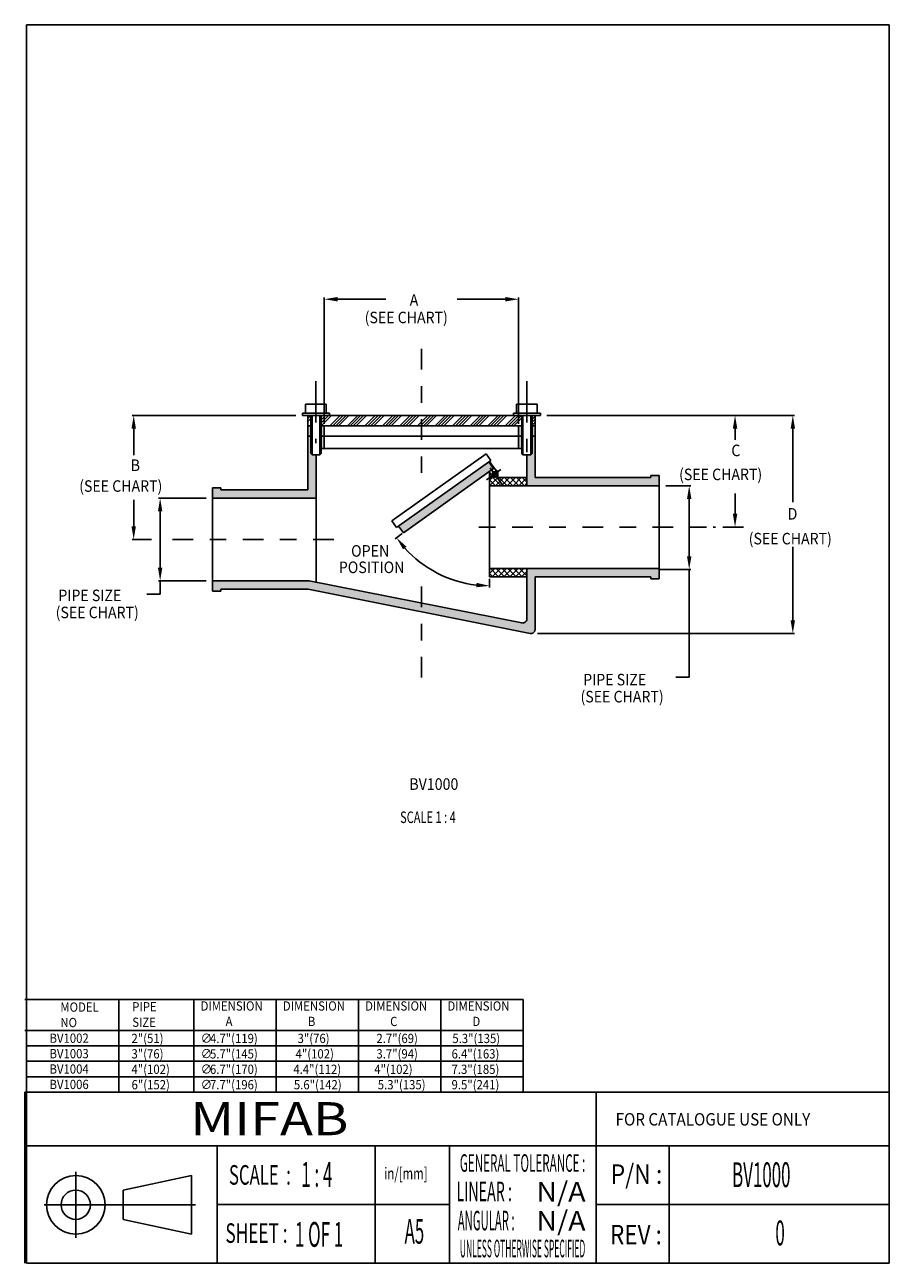
# Model space of a CAD drawing. Units: inches. Extents: x -69.11 to -63.88, y -52.39 to -44.9.
import ezdxf
from ezdxf.enums import TextEntityAlignment as Align

# ---------------------------------------------------------------- set-up
doc = ezdxf.new("R2010")
doc.units = ezdxf.units.IN
doc.header["$MEASUREMENT"] = 0
doc.linetypes.add('CENTER', pattern=[2, 1.25, -0.25, 0.25, -0.25])
for name, color, linetype in [('BORDER', 6, 'Continuous'), ('CENTER', 6, 'CENTER'), ('DIM', 1, 'Continuous'), ('DRAW1', 7, 'Continuous')]:
    doc.layers.add(name, color=color, linetype=linetype)
doc.styles.add('0.07', font='txt.shx', dxfattribs={"width": 0.9, "height": 0.07})
doc.styles.add('BOX1', font='romanc.shx', dxfattribs={"width": 0.5, "height": 0.15})
doc.styles.add('BOX2', font='romanc.shx', dxfattribs={"width": 0.5, "height": 0.3})
doc.styles.add('DIM', font='txt.shx', dxfattribs={"width": 0.9, "height": 0.12})
doc.styles.add('LOGO', font='bgothm.ttf', dxfattribs={"width": 1.2, "height": 0.2})
doc.styles.add('ROMANC', font='romanc.shx', dxfattribs={"height": 0.12})

msp = doc.modelspace()

# ---------------------------------------------------------------- hatches: boundary and pattern name
at = {"layer": 'DIM', "ltscale": 0.5}
h = msp.add_hatch(dxfattribs=at)
h.set_pattern_fill('ANSI34', color=256, scale=0.1, style=0)
h.set_pattern_definition([(45, (-12.19594, 0), (-0.05303301, 0.05303301), []), (45, (-12.17826, 0), (-0.05303301, 0.05303301), []), (45, (-12.16058, 0), (-0.05303301, 0.05303301), []), (45, (-12.1429, 0), (-0.05303301, 0.05303301), [])])
h.paths.add_polyline_path([(-66.0398, -47.3241), (-66.0215, -47.3241), (-66.0215, -47.2616), (-66.0398, -47.2616)])
h.paths.add_polyline_path([(-67.3157, -47.2616), (-66.1023, -47.2616), (-66.1023, -47.3241), (-66.709, -47.3241), (-67.3157, -47.3241)])
h.paths.add_polyline_path([(-67.3782, -47.2616), (-67.3782, -47.3241), (-67.3965, -47.3241), (-67.3965, -47.2616)])
h = msp.add_hatch(color=256, dxfattribs=at)
h.paths.add_polyline_path([(-67.3782, -47.3241), (-67.3965, -47.3241), (-67.3965, -47.3866), (-67.3782, -47.3866)])
h.paths.add_polyline_path([(-67.2965, -47.3241), (-67.3157, -47.3241), (-67.3157, -47.3866), (-67.2965, -47.3866)])
h = msp.add_hatch(color=256, dxfattribs=at)
h.paths.add_polyline_path([(-66.0398, -47.3241), (-66.0215, -47.3241), (-66.0215, -47.3866), (-66.0398, -47.3866)])
h.paths.add_polyline_path([(-66.1215, -47.3241), (-66.1023, -47.3241), (-66.1023, -47.3866), (-66.1215, -47.3866)])
h = msp.add_hatch(dxfattribs=at)
h.set_pattern_fill('CROSS', color=256, scale=0.1, style=0)
h.set_pattern_definition([(0, (5.73852, 0), (0.025, 0.025), [0.0125, -0.0375]), (90, (5.74477, -0.00625), (-0.025, 0.025), [0.0125, -0.0375])])
h.paths.add_polyline_path([(-67.3157, -47.3866), (-67.3157, -47.4616), (-67.2965, -47.4616), (-67.2965, -47.3866)])
h.paths.add_polyline_path([(-67.3782, -47.3866), (-67.3965, -47.3866), (-67.3965, -47.7116), (-67.9215, -47.7116), (-67.9215, -47.6991), (-67.9715, -47.6991), (-67.9715, -47.7616), (-67.3465, -47.7616), (-67.3465, -47.4991), (-67.3707, -47.4991), (-67.3782, -47.4916)])
h.paths.add_polyline_path([(-66.0398, -47.3866), (-66.0215, -47.3866), (-66.0215, -47.6366), (-65.3215, -47.6366), (-65.3215, -47.6241), (-65.2715, -47.6241), (-65.2715, -47.6866), (-66.0715, -47.6866), (-66.0715, -47.4991), (-66.0473, -47.4991), (-66.0398, -47.4916)])
edge = h.paths.add_edge_path()
edge.add_line((-65.2715, -48.1866), (-65.2715, -48.2491))
edge.add_line((-65.2715, -48.2491), (-65.3215, -48.2491))
edge.add_line((-65.3215, -48.2491), (-65.3215, -48.2366))
edge.add_line((-65.3215, -48.2366), (-66.0215, -48.2366))
edge.add_line((-66.0215, -48.2366), (-66.0215, -48.555))
edge.add_arc((-66.0465, -48.555), 0.025, -103.29857, 0, ccw=False)
edge.add_line((-66.0522, -48.5793), (-67.3936, -48.3122))
edge.add_arc((-67.3994, -48.3366), 0.025, 76.70143, 90)
edge.add_line((-67.3994, -48.3116), (-67.9215, -48.3116))
edge.add_line((-67.9215, -48.3116), (-67.9215, -48.3241))
edge.add_line((-67.9215, -48.3241), (-67.9715, -48.3241))
edge.add_line((-67.9715, -48.3241), (-67.9715, -48.2616))
edge.add_line((-67.9715, -48.2616), (-67.3935, -48.2616))
edge.add_arc((-67.3935, -48.2866), 0.025, 76.70143, 90, ccw=False)
edge.add_line((-67.3878, -48.2622), (-66.1022, -48.5161))
edge.add_arc((-66.0965, -48.4918), 0.025, 256.70143, 360)
edge.add_line((-66.0715, -48.4918), (-66.0715, -48.1866))
edge.add_line((-66.0715, -48.1866), (-65.2715, -48.1866))
h.paths.add_polyline_path([(-66.1215, -47.3866), (-66.1023, -47.3866), (-66.1023, -47.4616), (-66.1215, -47.4616)])
edge = h.paths.add_edge_path(flags=16)
edge.add_line((-67.3465, -48.2704), (-67.3465, -48.272))
msp.add_hatch(color=256, dxfattribs=at).paths.add_polyline_path([(-66.8473, -47.9309), (-66.8183, -47.9717), (-66.2722, -47.5836), (-66.3011, -47.5429)])
h = msp.add_hatch(dxfattribs=at)
h.set_pattern_fill('ANSI37', color=256, scale=0.2, style=0)
h.set_pattern_definition([(45, (9.487444, 0.025), (-0.0176776695, 0.0176776695), []), (135, (9.487444, 0.025), (-0.0176776695, -0.0176776695), [])])
h.paths.add_polyline_path([(-66.2965, -47.6366), (-66.2965, -47.6866), (-66.0715, -47.6866), (-66.0715, -47.6366)])
h.paths.add_polyline_path([(-66.2965, -48.1866), (-66.2965, -48.2366), (-66.0715, -48.2366), (-66.0715, -48.1866)])
at = {"layer": 'DRAW1', "ltscale": 0.5}
msp.add_hatch(color=256, dxfattribs=at).paths.add_polyline_path([(-66.2531, -47.6161, 1), (-66.2808, -47.6161, 1)])

# ---------------------------------------------------------------- linework, layer by layer
at = {"layer": 'BORDER', "color": 7}
for p, q in [((-69.0982, -44.9004), (-69.0982, -52.3864)), ((-63.8798, -44.9004), (-69.0982, -44.9004)), ((-63.8798, -52.3864), (-63.8798, -44.9004)), ((-63.8798, -50.6692), (-63.8798, -52.3864)), ((-69.1078, -51.3522), (-69.1078, -52.3864)), ((-69.1078, -52.3864), (-69.1078, -51.3522)), ((-69.1078, -51.3522), (-63.8798, -51.3522)), ((-65.6528, -52.3864), (-65.6528, -51.3522)), ((-69.1078, -51.6772), (-63.8798, -51.6772)), ((-67.945, -52.3864), (-67.945, -51.6772)), ((-66.9895, -52.3864), (-66.9895, -51.6772)), ((-66.5393, -52.3864), (-66.5393, -51.6772)), ((-65.211, -52.3864), (-65.211, -51.6772)), ((-68.7992, -51.8339), (-68.7992, -52.2321)), ((-68.0986, -51.8557), (-68.5123, -51.9443)), ((-68.0986, -52.2103), (-68.0986, -51.8557)), ((-68.5123, -52.1216), (-68.5123, -51.9443)), ((-68.9914, -52.033), (-68.075, -52.033)), ((-67.945, -52.0318), (-66.5393, -52.0318)), ((-65.6528, -52.0318), (-63.8798, -52.0318)), ((-68.0986, -52.2103), (-68.5123, -52.1216)), ((-69.0982, -52.3864), (-63.8798, -52.3864)), ((-63.8798, -52.3864), (-68.6078, -52.3864))]:
    msp.add_line(p, q, dxfattribs=at)
for radius in [0.1773, 0.0886]:
    msp.add_circle((-68.7992, -52.033), radius, dxfattribs=at)
at = {"layer": 'CENTER', "ltscale": 0.1}
for p, q in [((-66.709, -46.8598), (-66.709, -47.6481)), ((-66.228, -47.5885), (-66.3162, -47.6511)), ((-66.2214, -47.6803), (-66.3086, -47.5576)), ((-64.7608, -47.9366), (-66.3678, -47.9366)), ((-67.2393, -48.0116), (-68.3023, -48.0116)), ((-66.709, -48.2965), (-66.709, -48.9305))]:
    msp.add_line(p, q, dxfattribs=at)
at = {"layer": 'CENTER', "ltscale": 0.2}
for p, q in [((-67.3469, -47.0539), (-67.3469, -47.4299)), ((-66.071, -47.0539), (-66.071, -47.4845))]:
    msp.add_line(p, q, dxfattribs=at)
at = {"layer": 'DIM', "ltscale": 0.5}
for p, q in [((-67.2965, -47.3117), (-67.2965, -46.5495)), ((-67.2165, -46.5595), (-66.9242, -46.5595)), ((-66.2015, -46.5595), (-66.4937, -46.5595)), ((-66.1215, -47.3117), (-66.1215, -46.5495)), ((-67.4682, -47.2616), (-68.4589, -47.2616)), ((-65.9498, -47.2616), (-64.4529, -47.2616)), ((-64.844, -47.2616), (-64.8222, -47.2616)), ((-68.4489, -47.3416), (-68.4489, -47.5016)), ((-64.8122, -47.3416), (-64.8122, -47.4087)), ((-64.4629, -47.3416), (-64.4629, -47.7858)), ((-65.2315, -47.6866), (-65.0796, -47.6866)), ((-64.8122, -47.8566), (-64.8122, -47.7341)), ((-68.4489, -47.9316), (-68.4489, -47.7716)), ((-68.0115, -47.7616), (-68.299, -47.7616)), ((-65.0896, -47.7666), (-65.0896, -48.1137)), ((-68.289, -47.8416), (-68.289, -48.1816)), ((-66.8245, -47.976), (-66.8679, -48.0069)), ((-64.9446, -47.9366), (-64.931, -47.9366)), ((-68.3423, -48.0116), (-68.4589, -48.0116)), ((-64.4629, -48.5), (-64.4629, -48.0558)), ((-65.2652, -48.1937), (-65.0796, -48.1937)), ((-65.0896, -48.1937), (-65.0896, -48.8441)), ((-68.0115, -48.2616), (-68.299, -48.2616)), ((-68.289, -48.2616), (-68.289, -48.3416)), ((-66.2965, -48.2496), (-66.2965, -48.3019)), ((-68.289, -48.3416), (-68.369, -48.3416)), ((-66.0065, -48.58), (-64.4529, -48.58)), ((-65.0896, -48.8441), (-65.1696, -48.8441)), ((-69.1078, -50.793), (-66.0943, -50.793)), ((-68.5381, -50.793), (-68.5381, -51.3522)), ((-68.0846, -50.793), (-68.0846, -51.3522)), ((-67.5871, -50.793), (-67.5871, -51.3522)), ((-67.0895, -50.793), (-67.0895, -51.3522)), ((-66.5919, -50.793), (-66.5919, -51.3522)), ((-66.0943, -50.793), (-66.0943, -51.3522)), ((-69.1078, -50.9794), (-66.0943, -50.9794)), ((-69.0982, -51.0726), (-66.0943, -51.0726)), ((-69.0982, -51.1658), (-66.0943, -51.1658)), ((-69.0982, -51.259), (-66.0943, -51.259)), ((-69.0982, -51.3522), (-66.0943, -51.3522))]:
    msp.add_line(p, q, dxfattribs=at)
msp.add_arc((-66.2965, -47.6009), 0.691, 222.02904, 263.36256, dxfattribs=at)
for points in [[(-67.2165, -46.5461), (-67.2165, -46.5728), (-67.2965, -46.5595)], [(-66.2015, -46.5461), (-66.2015, -46.5728), (-66.1215, -46.5595)], [(-68.4623, -47.3416), (-68.4356, -47.3416), (-68.4489, -47.2616)], [(-64.8255, -47.3416), (-64.7989, -47.3416), (-64.8122, -47.2616)], [(-64.4763, -47.3416), (-64.4496, -47.3416), (-64.4629, -47.2616)], [(-65.103, -47.7666), (-65.0763, -47.7666), (-65.0896, -47.6866)], [(-68.3024, -47.8416), (-68.2757, -47.8416), (-68.289, -47.7616)], [(-64.8255, -47.8566), (-64.7989, -47.8566), (-64.8122, -47.9366)], [(-68.4623, -47.9316), (-68.4356, -47.9316), (-68.4489, -48.0116)], [(-66.8201, -48.0718), (-66.7993, -48.0552), (-66.8597, -48.0011)], [(-65.103, -48.1137), (-65.0763, -48.1137), (-65.0896, -48.1937)], [(-68.3024, -48.1816), (-68.2757, -48.1816), (-68.289, -48.2616)], [(-66.3756, -48.2739), (-66.3771, -48.3005), (-66.2965, -48.2919)], [(-64.4763, -48.5), (-64.4496, -48.5), (-64.4629, -48.58)]]:
    msp.add_solid(points, dxfattribs=at)
at = {"layer": 'DRAW1'}
for p, q in [((-67.4094, -47.1928), (-67.2844, -47.1928)), ((-66.0085, -47.1928), (-66.1335, -47.1928)), ((-67.4282, -47.2491), (-67.2657, -47.2491)), ((-67.4282, -47.2616), (-67.2657, -47.2616)), ((-65.9898, -47.2491), (-66.1523, -47.2491)), ((-65.9898, -47.2616), (-66.1523, -47.2616)), ((-67.3707, -47.4991), (-67.3232, -47.4991)), ((-66.0473, -47.4991), (-66.0948, -47.4991))]:
    msp.add_line(p, q, dxfattribs=at)
at = {"layer": 'DRAW1', "ltscale": 0.3}
for p, q in [((-67.4094, -47.1928), (-67.4094, -47.2491)), ((-67.2844, -47.1928), (-67.2844, -47.2491)), ((-66.1335, -47.1928), (-66.1335, -47.2491)), ((-66.0085, -47.1928), (-66.0085, -47.2491)), ((-67.4282, -47.2491), (-67.4282, -47.2616)), ((-67.3782, -47.2616), (-67.3782, -47.4916)), ((-67.3707, -47.2616), (-67.3707, -47.4991)), ((-67.3232, -47.2616), (-67.3232, -47.4991)), ((-67.3157, -47.2616), (-67.3157, -47.4916)), ((-67.2657, -47.2491), (-67.2657, -47.2616)), ((-66.1523, -47.2491), (-66.1523, -47.2616)), ((-66.1023, -47.2616), (-66.1023, -47.4916)), ((-66.0948, -47.2616), (-66.0948, -47.4991)), ((-66.0473, -47.2616), (-66.0473, -47.4991)), ((-66.0398, -47.2616), (-66.0398, -47.4916)), ((-65.9898, -47.2491), (-65.9898, -47.2616))]:
    msp.add_line(p, q, dxfattribs=at)
at = {"layer": 'DRAW1', "ltscale": 0.5}
for p, q in [((-67.3965, -47.2616), (-66.0215, -47.2616)), ((-67.3965, -47.2616), (-67.3965, -47.7116)), ((-66.0215, -47.2616), (-66.0215, -47.6366)), ((-67.3965, -47.3241), (-67.3782, -47.3241)), ((-67.3157, -47.3241), (-66.709, -47.3241)), ((-67.2965, -47.3241), (-67.2965, -47.4616)), ((-66.709, -47.3241), (-66.1023, -47.3241)), ((-66.1215, -47.3241), (-66.1215, -47.4616)), ((-66.0398, -47.3241), (-66.0215, -47.3241)), ((-67.3965, -47.3866), (-67.3782, -47.3866)), ((-67.3157, -47.3866), (-66.709, -47.3866)), ((-66.709, -47.3866), (-66.1023, -47.3866)), ((-66.0398, -47.3866), (-66.0215, -47.3866)), ((-67.3707, -47.4991), (-67.3782, -47.4916)), ((-67.3465, -47.4991), (-67.3465, -48.272)), ((-67.3232, -47.4991), (-67.3157, -47.4916)), ((-67.3157, -47.4616), (-66.709, -47.4616)), ((-66.3178, -47.4934), (-66.8885, -47.8988)), ((-66.2889, -47.5342), (-66.8595, -47.9396)), ((-66.709, -47.4616), (-66.1023, -47.4616)), ((-66.2889, -47.5342), (-66.3178, -47.4934)), ((-66.0948, -47.4991), (-66.1023, -47.4916)), ((-66.0715, -47.4991), (-66.0715, -47.6866)), ((-66.0473, -47.4991), (-66.0398, -47.4916)), ((-66.8183, -47.9717), (-66.2722, -47.5836)), ((-66.2722, -47.5836), (-66.3011, -47.5429)), ((-66.2828, -47.6274), (-66.2999, -47.6033)), ((-66.2511, -47.6049), (-66.2972, -47.5401)), ((-66.2965, -47.6116), (-66.2965, -48.2366)), ((-66.2465, -47.6116), (-66.2465, -47.6366)), ((-66.2465, -47.6366), (-66.0715, -47.6366)), ((-66.0215, -47.6366), (-65.3215, -47.6366)), ((-65.3215, -47.6241), (-65.3215, -47.6366)), ((-65.2715, -47.6241), (-65.3215, -47.6241)), ((-65.2715, -47.6241), (-65.2715, -48.2491)), ((-67.9715, -47.6991), (-67.9715, -48.3241)), ((-67.9715, -47.6991), (-67.9215, -47.6991)), ((-67.9215, -47.6991), (-67.9215, -47.7116)), ((-67.9215, -47.7116), (-67.3965, -47.7116)), ((-66.2965, -47.6866), (-65.2715, -47.6866)), ((-67.9715, -47.7616), (-67.3465, -47.7616)), ((-66.8595, -47.9396), (-66.8885, -47.8988)), ((-66.8183, -47.9717), (-66.8473, -47.9309)), ((-66.2965, -48.1866), (-65.2715, -48.1866)), ((-66.0715, -48.1866), (-66.0715, -48.4918)), ((-67.9715, -48.2616), (-67.3935, -48.2616)), ((-66.1022, -48.5161), (-67.3878, -48.2622)), ((-66.2965, -48.2366), (-66.0715, -48.2366)), ((-66.0215, -48.2366), (-65.3215, -48.2366)), ((-66.0215, -48.2366), (-66.0215, -48.555)), ((-65.3215, -48.2366), (-65.3215, -48.2491)), ((-65.2715, -48.2491), (-65.3215, -48.2491)), ((-67.9715, -48.3241), (-67.9215, -48.3241)), ((-67.9215, -48.3116), (-67.3994, -48.3116)), ((-67.9215, -48.3116), (-67.9215, -48.3241)), ((-66.0522, -48.5793), (-67.3936, -48.3122))]:
    msp.add_line(p, q, dxfattribs=at)
msp.add_circle((-66.2669, -47.6161), 0.0139, dxfattribs=at)
for centre, radius, start, end in [((-66.2715, -47.6116), 0.025, 172.78092, 180), ((-66.2669, -47.6161), 0.0194, 215.3916, 35.3916), ((-66.2715, -47.6116), 0.025, 360, 70.45195), ((-67.3935, -48.2866), 0.025, 76.70143, 90), ((-67.3994, -48.3366), 0.025, 76.70143, 90), ((-66.0965, -48.4918), 0.025, 256.70143, 0), ((-66.0465, -48.555), 0.025, 256.70143, 0)]:
    msp.add_arc(centre, radius, start, end, dxfattribs=at)

# ---------------------------------------------------------------- texts
at = {"layer": 'BORDER', "color": 7}
for s, height, style, width, p in [('MIFAB', 0.2, 'LOGO', 1.2, (-68.1068, -51.6127)), ('1 : 4', 0.15, 'BOX1', 0.5, (-67.4355, -51.925)), ('in/[mm]', 0.072, 'ROMANC', 0.7, (-66.9337, -51.88)), ('1 OF 1', 0.15, 'BOX1', 0.5, (-67.4739, -52.2872)), ('A5', 0.15, 'BOX2', 0.5, (-66.811, -52.2685))]:
    msp.add_text(s, height=height, dxfattribs=dict(at, style=style, width=width)).set_placement(p)
at = {"layer": 'BORDER', "color": 7, "ltscale": 5, "style": 'BOX1', "width": 0.9}
msp.add_text('FOR CATALOGUE USE ONLY', height=0.075, dxfattribs=at).set_placement((-65.5346, -51.5541))
at = {"layer": 'BORDER', "color": 7, "style": 'ROMANC'}
for s, height, width, p, p2 in [('GENERAL TOLERANCE :', 0.10638, 0.391014, (-66.4766, -51.8339), (-65.7179, -51.8339)), ('SCALE  :', 0.1182, 0.449196, (-67.8729, -51.9116), (-67.4987, -51.9116)), (' P/N : ', 0.1182, 0.474865, (-65.5955, -51.907), (-65.2213, -51.907)), (' LINEAR : ', 0.1182, 0.353623, (-66.5163, -52.0115), (-66.1421, -52.0115)), (' N/A ', 0.1182, 0.621318, (-66.0521, -52.0133), (-65.6779, -52.0133)), (' ANGULAR : ', 0.1182, 0.298121, (-66.5044, -52.1878), (-66.1302, -52.1878)), (' N/A ', 0.1182, 0.621318, (-66.0521, -52.1894), (-65.6779, -52.1894)), ('SHEET :', 0.1182, 0.505623, (-67.8943, -52.2633), (-67.5186, -52.2633)), (' REV : ', 0.1182, 0.488831, (-65.5987, -52.2727), (-65.2245, -52.2727)), ('UNLESS OTHERWISE SPECIFIED', 0.10638, 0.289109, (-66.4766, -52.3506), (-65.7179, -52.3506))]:
    msp.add_text(s, height=height, dxfattribs=dict(at, width=width)).set_placement(p, p2, align=Align.FIT)
at = {"layer": 'BORDER', "ltscale": 0.5, "style": 'BOX1', "width": 0.5}
for s, p in [('BV1000', (-64.8302, -51.9264)), ('0', (-64.5683, -52.2785))]:
    msp.add_text(s, height=0.15, dxfattribs=at).set_placement(p)
at = {"layer": 'DIM', "ltscale": 0.5}
for s, height, style, width, p in [('A', 0.07, '0.07', 0.9, (-66.78, -46.5992)), ('(SEE CHART)', 0.0696, 'DIM', 0.9, (-67.0521, -46.7044)), ('C', 0.07, '0.07', 0.9, (-64.8347, -47.5083)), ('B', 0.07, '0.07', 0.9, (-68.4672, -47.5978)), ('(SEE CHART)', 0.0696, 'DIM', 0.9, (-65.1507, -47.653)), ('(SEE CHART)', 0.0696, 'DIM', 0.9, (-68.7785, -47.7235)), ('D', 0.07, '0.07', 0.9, (-64.4944, -47.8915)), ('(SEE CHART)', 0.0696, 'DIM', 0.9, (-64.7296, -48.0413)), ('OPEN', 0.07, '0.07', 0.9, (-67.1342, -48.1158)), ('POSITION', 0.07, '0.07', 0.9, (-67.2088, -48.2149)), ('PIPE SIZE', 0.0696, 'DIM', 0.9, (-68.9046, -48.3844)), ('(SEE CHART)', 0.0696, 'DIM', 0.9, (-68.9208, -48.4874)), ('PIPE SIZE', 0.0696, 'DIM', 0.9, (-65.7306, -48.8935)), ('(SEE CHART)', 0.0696, 'DIM', 0.9, (-65.7467, -48.9965)), ('BV1000', 0.07, '0.07', 0.9, (-66.7823, -49.5252)), ('SCALE 1 : 4', 0.07, '0.07', 0.7, (-66.8378, -49.7256)), ('MODEL', 0.056, '0.07', 0.9, (-68.8924, -50.8662)), ('PIPE ', 0.056, '0.07', 0.9, (-68.4578, -50.8644)), ('DIMENSION', 0.056, '0.07', 0.9, (-68.0445, -50.8594)), ('DIMENSION', 0.056, '0.07', 0.9, (-67.5469, -50.8594)), ('DIMENSION', 0.056, '0.07', 0.9, (-67.0493, -50.8594)), ('DIMENSION', 0.056, '0.07', 0.9, (-66.5518, -50.8594)), ('NO', 0.056, '0.07', 0.9, (-68.8924, -50.9595)), ('SIZE', 0.056, '0.07', 0.9, (-68.4578, -50.9577)), ('A', 0.056, '0.07', 0.9, (-67.8932, -50.9528)), ('B', 0.056, '0.07', 0.9, (-67.3956, -50.9528)), ('C', 0.056, '0.07', 0.9, (-66.898, -50.9528)), ('D', 0.056, '0.07', 0.9, (-66.4005, -50.9528)), ('BV1002', 0.056, '0.07', 0.9, (-68.9582, -51.0542)), ('2"(51)', 0.056, '0.07', 0.9, (-68.4623, -51.0553)), ('4.7"(119)', 0.056, '0.07', 0.9, (-67.9877, -51.0557)), ('3"(76)', 0.056, '0.07', 0.9, (-67.4581, -51.0554)), ('2.7"(69)', 0.056, '0.07', 0.9, (-66.9812, -51.0554)), ('5.3"(135)', 0.056, '0.07', 0.9, (-66.5219, -51.0557)), ('BV1003', 0.056, '0.07', 0.9, (-68.9582, -51.1474)), ('3"(76)', 0.056, '0.07', 0.9, (-68.4623, -51.1486)), ('5.7"(145)', 0.056, '0.07', 0.9, (-67.9877, -51.1489)), ('4"(102)', 0.056, '0.07', 0.9, (-67.47, -51.1488)), ('3.7"(94)', 0.056, '0.07', 0.9, (-66.9812, -51.1486)), ('6.4"(163)', 0.056, '0.07', 0.9, (-66.5268, -51.1489)), ('BV1004', 0.056, '0.07', 0.9, (-68.9582, -51.2406)), ('4"(102)', 0.056, '0.07', 0.9, (-68.4623, -51.242)), ('6.7"(170)', 0.056, '0.07', 0.9, (-67.9877, -51.2421)), ('4.4"(112)', 0.056, '0.07', 0.9, (-67.4835, -51.242)), ('4"(102)', 0.056, '0.07', 0.9, (-66.994, -51.242)), ('7.3"(185)', 0.056, '0.07', 0.9, (-66.5268, -51.2421)), ('BV1006', 0.056, '0.07', 0.9, (-68.9582, -51.3338)), ('6"(152)', 0.056, '0.07', 0.9, (-68.462, -51.3353)), ('7.7"(196)', 0.056, '0.07', 0.9, (-67.9877, -51.3353)), ('5.6"(142)', 0.056, '0.07', 0.9, (-67.4803, -51.3353)), ('5.3"(135)', 0.056, '0.07', 0.9, (-66.9729, -51.3353)), ('9.5"(241)', 0.056, '0.07', 0.9, (-66.5268, -51.3353))]:
    msp.add_text(s, height=height, dxfattribs=dict(at, style=style, width=width)).set_placement(p)
at = {"layer": 'DIM', "style": '0.07', "width": 0.9}
for p in [(-68.0436, -51.0548), (-68.0436, -51.148), (-68.0436, -51.2412), (-68.0436, -51.3344)]:
    msp.add_text('∅', height=0.056, dxfattribs=at).set_placement(p)

doc.saveas('drawing.dxf')
